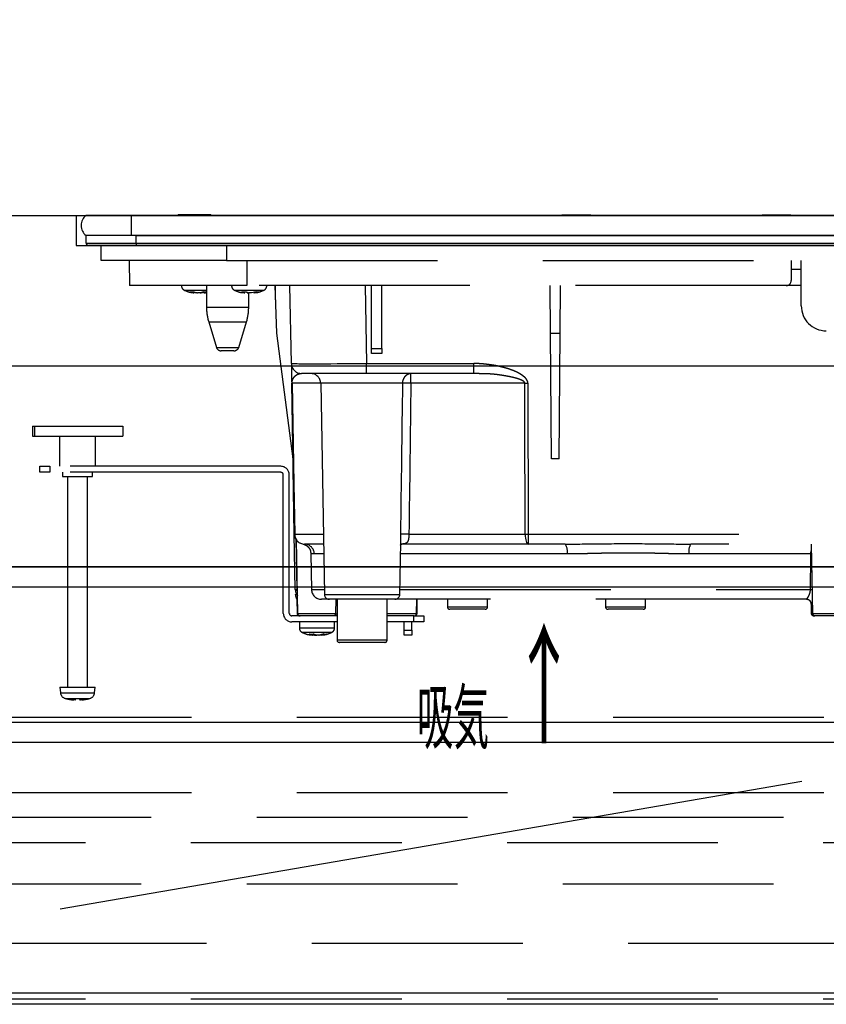
# Model space of a CAD drawing. Units: millimetres. Extents: x 15 to 8110, y 68 to 5608.
# Drawn here: x 3505 to 3666, y 1521 to 1717 of the extents above; entities that cross this region are included whole.
import ezdxf

# ---------------------------------------------------------------- set-up
doc = ezdxf.new("R2010")
doc.units = ezdxf.units.MM
doc.header["$LTSCALE"] = 5
doc.linetypes.add('DASHDOT', pattern=[50.5, 30, -9, 2.5, -9])
doc.linetypes.add('HIDDEN', pattern=[12.6, 8.4, -4.2])
for name, color, linetype, lineweight in [('レイヤ16', 16, 'Continuous', 9), ('レイヤ_3', 214, 'Continuous', 9), ('レイヤ_5', 94, 'Continuous', 9), ('レイヤ_6', 14, 'Continuous', 9), ('置台レール', 212, 'Continuous', 9), ('電源', 54, 'Continuous', 9)]:
    doc.layers.add(name, color=color, linetype=linetype, lineweight=lineweight)
doc.styles.get("Standard").update_dxf_attribs({"font": 'txt', "bigfont": 'bigfont'})
doc.styles.add('ＭＳ ゴシック', font='txt')
doc.dimstyles.get("Standard").update_dxf_attribs({"dimtxt": 0.18, "dimasz": 0.18, "dimexe": 0.18, "dimexo": 0.0625, "dimgap": 0.09, "dimtad": 0, "dimtih": 1, "dimtoh": 1, "dimdec": 4, "dimzin": 0, "dimdsep": 46, "dimtxsty": 'Standard', "dimcen": 0.09, "dimadec": 0, "dimazin": 0, "dimtfac": 1, "dimtdec": 4, "dimtofl": 0, "dimtmove": 0, "dimatfit": 3, "dimfxl": 1, "dimtolj": 1, "dimtzin": 0, "dimarcsym": 0})

# ---------------------------------------------------------------- blocks, each defined once
blk = doc.blocks.new('_DOT')
at = {"color": 0}
blk.add_line((-0.5, 0), (-1, 0), dxfattribs=at)
at = {"color": 0, "const_width": 0.5}
blk.add_lwpolyline([(-0.25, 0, 1), (0.25, 0, 1)], format="xyb", close=True, dxfattribs=at)
blk = doc.blocks.new('Dim40')
at = {"layer": 'レイヤ_6', "color": 14, "linetype": 'Continuous', "lineweight": 30}
for p, q in [((3034.39, 1697.99), (3034.39, 2180)), ((3934.39, 1697.99), (3934.39, 2180)), ((3934.39, 2160), (3034.39, 2160))]:
    blk.add_line(p, q, dxfattribs=at)
at = {"layer": 'レイヤ_6', "color": 14, "linetype": 'Continuous', "lineweight": 30, "xscale": 12, "yscale": 12, "zscale": 12}
for p, rotation in [((3034.39, 2160), 179.9999999999998), ((3934.39, 2160), 359.9999999999997)]:
    blk.add_blockref('_DOT', p, dxfattribs=dict(at, rotation=rotation))
at = {"layer": 'レイヤ_6', "color": 14, "linetype": 'Continuous', "lineweight": 9, "insert": (3484.39, 2160), "char_height": 70, "width": 900, "attachment_point": 8, "style": 'ＭＳ ゴシック'}
blk.add_mtext('900', dxfattribs=at)

msp = doc.modelspace()

# ---------------------------------------------------------------- linework, layer by layer
at = {"layer": 'レイヤ16', "color": 16, "linetype": 'Continuous', "lineweight": 30}
for p, q in [((3415.946, 1607.989), (3909.867, 1607.989)), ((3909.984, 1520.778), (3415.894, 1520.778))]:
    msp.add_line(p, q, dxfattribs=at)
at = {"layer": 'レイヤ16', "color": 16, "linetype": 'HIDDEN', "lineweight": 30}
for p, q in [((3909.394, 1557.989), (3424.394, 1557.989)), ((3424.394, 1544.778), (3909.394, 1544.778)), ((3896.296, 1521.778), (3437.394, 1521.778))]:
    msp.add_line(p, q, dxfattribs=at)
at = {"layer": 'レイヤ_3', "color": 214, "linetype": 'Continuous', "lineweight": 30}
for p, q in [((3527.394, 1677.989), (3518.394, 1677.989)), ((3527.394, 1677.989), (3527.394, 1673.989)), ((3844.394, 1677.989), (3527.394, 1677.989)), ((3531.637, 1678.002), (3531.637, 1677.989)), ((3536.72, 1678.189), (3537.42, 1678.189)), ((3536.72, 1678.189), (3536.72, 1677.989)), ((3537.42, 1678.189), (3542.551, 1678.189)), ((3537.42, 1678.189), (3537.42, 1677.989)), ((3539.319, 1678.002), (3539.319, 1677.989)), ((3540.801, 1678.002), (3540.801, 1677.989)), ((3542.551, 1678.189), (3543.251, 1678.189)), ((3542.551, 1678.189), (3542.551, 1677.989)), ((3543.251, 1677.989), (3543.251, 1678.189)), ((3543.596, 1677.989), (3543.596, 1678.002)), ((3543.874, 1678.039), (3543.968, 1678.039)), ((3543.874, 1678.039), (3543.874, 1677.989)), ((3543.968, 1678.039), (3544.624, 1678.039)), ((3543.968, 1678.039), (3543.968, 1677.989)), ((3544.624, 1678.039), (3544.624, 1677.989)), ((3544.624, 1678.039), (3545.186, 1678.039)), ((3545.186, 1678.039), (3547.975, 1678.039)), ((3545.186, 1678.039), (3545.186, 1677.989)), ((3545.285, 1678.039), (3545.285, 1678.046)), ((3546.339, 1678.039), (3546.339, 1678.046)), ((3547.801, 1678.002), (3547.801, 1677.989)), ((3547.909, 1678.039), (3547.909, 1678.046)), ((3547.975, 1678.039), (3548.538, 1678.039)), ((3547.975, 1678.039), (3547.975, 1677.989)), ((3548.538, 1678.039), (3549.218, 1678.039)), ((3548.538, 1678.039), (3548.538, 1677.989)), ((3549.218, 1678.039), (3549.335, 1678.039)), ((3549.218, 1678.039), (3549.218, 1677.989)), ((3549.335, 1678.039), (3549.335, 1677.989)), ((3549.841, 1678.039), (3549.841, 1677.989)), ((3549.841, 1678.039), (3550.684, 1678.039)), ((3550.684, 1678.039), (3550.684, 1677.989)), ((3550.684, 1678.039), (3551.341, 1678.039)), ((3551.341, 1678.039), (3553.802, 1678.039)), ((3551.341, 1678.039), (3551.341, 1677.989)), ((3551.836, 1678.039), (3551.836, 1678.046)), ((3552.25, 1677.989), (3552.25, 1678.002)), ((3552.256, 1677.989), (3552.256, 1678.002)), ((3553.009, 1678.039), (3553.009, 1678.046)), ((3553.802, 1678.039), (3554.458, 1678.039)), ((3553.802, 1678.039), (3553.802, 1677.989)), ((3554.458, 1678.039), (3555.349, 1678.039)), ((3554.458, 1678.039), (3554.458, 1677.989)), ((3555.349, 1678.039), (3555.349, 1677.989)), ((3593.388, 1678.039), (3593.388, 1677.989)), ((3593.388, 1678.039), (3598.388, 1678.039)), ((3598.388, 1678.039), (3598.388, 1677.989)), ((3599.221, 1678.039), (3602.221, 1678.039)), ((3599.221, 1678.039), (3599.221, 1677.989)), ((3602.221, 1678.039), (3602.221, 1677.989)), ((3613.199, 1678.039), (3613.199, 1677.989)), ((3618.996, 1678.039), (3613.199, 1678.039)), ((3618.996, 1678.039), (3618.996, 1677.989)), ((3619.221, 1678.039), (3620.127, 1678.039)), ((3619.221, 1678.039), (3619.221, 1677.989)), ((3620.127, 1678.039), (3622.248, 1678.039)), ((3620.127, 1678.039), (3620.127, 1677.989)), ((3622.011, 1678.002), (3622.011, 1677.989)), ((3622.248, 1678.039), (3624.37, 1678.039)), ((3622.248, 1678.039), (3622.248, 1677.989)), ((3622.733, 1677.989), (3622.733, 1678.002)), ((3623.378, 1678.002), (3623.378, 1677.989)), ((3623.713, 1678.002), (3623.713, 1677.989)), ((3624.563, 1677.989), (3624.563, 1678.002)), ((3624.899, 1677.989), (3624.899, 1678.002)), ((3630.433, 1678.002), (3630.433, 1677.989)), ((3630.768, 1678.002), (3630.768, 1677.989)), ((3631.619, 1677.989), (3631.619, 1678.002)), ((3631.954, 1677.989), (3631.954, 1678.002)), ((3634.269, 1678.039), (3636.391, 1678.039)), ((3634.269, 1678.039), (3634.269, 1677.989)), ((3635.06, 1678.002), (3635.06, 1677.989)), ((3635.399, 1678.002), (3635.399, 1677.989)), ((3635.734, 1678.002), (3635.734, 1677.989)), ((3636.391, 1678.039), (3638.512, 1678.039)), ((3636.391, 1678.039), (3636.391, 1677.989)), ((3636.482, 1677.989), (3636.482, 1678.002)), ((3636.817, 1677.989), (3636.817, 1678.002)), ((3637.136, 1678.002), (3637.136, 1677.989)), ((3637.471, 1678.002), (3637.471, 1677.989)), ((3637.543, 1677.989), (3637.543, 1678.002)), ((3638.322, 1677.989), (3638.322, 1678.002)), ((3638.512, 1678.039), (3638.512, 1677.989)), ((3638.657, 1677.989), (3638.657, 1678.002)), ((3642.773, 1678.002), (3642.773, 1677.989)), ((3643.495, 1677.989), (3643.495, 1678.002)), ((3644.191, 1678.002), (3644.191, 1677.989)), ((3644.526, 1678.002), (3644.526, 1677.989)), ((3645.377, 1677.989), (3645.377, 1678.002)), ((3645.712, 1677.989), (3645.712, 1678.002)), ((3649.455, 1678.002), (3649.455, 1677.989)), ((3649.472, 1678.039), (3650.179, 1678.039)), ((3649.472, 1678.039), (3649.472, 1677.989)), ((3649.79, 1678.002), (3649.79, 1677.989)), ((3650.179, 1678.039), (3651.593, 1678.039)), ((3650.179, 1678.039), (3650.179, 1677.989)), ((3650.641, 1677.989), (3650.641, 1678.002)), ((3650.976, 1677.989), (3650.976, 1678.002)), ((3651.247, 1678.002), (3651.247, 1677.989)), ((3651.582, 1678.002), (3651.582, 1677.989)), ((3652.433, 1677.989), (3652.433, 1678.002)), ((3652.768, 1677.989), (3652.768, 1678.002)), ((3655.698, 1678.039), (3653.139, 1678.039)), ((3653.139, 1678.039), (3653.139, 1677.989)), ((3656.225, 1678.039), (3655.698, 1678.039)), ((3655.698, 1678.039), (3655.698, 1677.989)), ((3658.841, 1678.039), (3656.225, 1678.039)), ((3656.225, 1678.039), (3656.225, 1677.989)), ((3658.841, 1678.039), (3658.841, 1677.989)), ((3527.394, 1673.989), (3518.394, 1673.989)), ((3518.394, 1672.489), (3518.394, 1673.989)), ((3844.394, 1673.989), (3527.394, 1673.989)), ((3528.394, 1673.989), (3843.394, 1673.989)), ((3528.394, 1672.489), (3528.394, 1673.989)), ((3518.394, 1672.489), (3528.394, 1672.489)), ((3528.394, 1671.989), (3518.894, 1671.989)), ((3528.394, 1672.489), (3528.394, 1671.989)), ((3528.394, 1672.489), (3843.394, 1672.489)), ((3843.394, 1671.989), (3528.394, 1671.989))]:
    msp.add_line(p, q, dxfattribs=at)
at = {"layer": 'レイヤ_3', "color": 214, "linetype": 'HIDDEN', "lineweight": 30}
for p, q in [((3521.394, 1668.989), (3521.394, 1671.989)), ((3546.394, 1671.989), (3546.394, 1668.989)), ((3546.394, 1668.989), (3521.394, 1668.989)), ((3526.981, 1668.989), (3527.069, 1663.989)), ((3546.394, 1668.989), (3825.394, 1668.989)), ((3550.394, 1668.989), (3550.394, 1663.989)), ((3658.894, 1668.989), (3658.894, 1664.989)), ((3660.894, 1659.989), (3660.894, 1668.989)), ((3660.894, 1667.189), (3658.894, 1667.189)), ((3550.394, 1663.989), (3527.069, 1663.989)), ((3537.394, 1663.989), (3537.394, 1663.979)), ((3542.394, 1663.989), (3542.394, 1659.683)), ((3547.394, 1663.989), (3547.394, 1663.979)), ((3657.894, 1663.989), (3550.394, 1663.989)), ((3554.394, 1663.979), (3554.394, 1663.989)), ((3556.418, 1654.489), (3556.086, 1663.989)), ((3556.086, 1663.989), (3556.086, 1661.191)), ((3559.296, 1648.454), (3559.025, 1663.989)), ((3574.023, 1663.989), (3574.294, 1648.454)), ((3575.294, 1651.454), (3575.294, 1663.989)), ((3577.294, 1651.454), (3577.294, 1663.989)), ((3610.925, 1654.489), (3610.842, 1663.989)), ((3612.863, 1654.489), (3612.946, 1663.989)), ((3660.894, 1663.989), (3657.894, 1663.989)), ((3539.899, 1662.555), (3539.936, 1662.555)), ((3541.099, 1662.555), (3540.623, 1662.555)), ((3541.888, 1662.776), (3541.099, 1662.555)), ((3541.099, 1662.555), (3541.165, 1662.555)), ((3541.852, 1662.555), (3542.394, 1662.707)), ((3541.89, 1662.555), (3541.852, 1662.555)), ((3549.997, 1662.555), (3549.899, 1662.555)), ((3550.463, 1662.555), (3550.859, 1662.555)), ((3550.794, 1659.683), (3550.794, 1662.555)), ((3551.326, 1662.555), (3550.859, 1662.555)), ((3552.293, 1662.776), (3551.326, 1662.555)), ((3551.791, 1662.555), (3551.889, 1662.555)), ((3551.858, 1662.587), (3551.954, 1662.597)), ((3551.889, 1662.555), (3552.856, 1662.776)), ((3542.394, 1659.683), (3546.594, 1659.683)), ((3546.594, 1659.683), (3550.794, 1659.683)), ((3542.831, 1656.761), (3544.378, 1651.697)), ((3542.831, 1656.761), (3546.594, 1656.761)), ((3546.594, 1656.761), (3550.358, 1656.761)), ((3548.81, 1651.697), (3550.358, 1656.761)), ((3559.627, 1629.489), (3556.418, 1654.489)), ((3610.925, 1654.489), (3612.863, 1654.489)), ((3611.144, 1629.489), (3610.925, 1654.489)), ((3612.644, 1629.489), (3612.863, 1654.489)), ((3544.378, 1651.697), (3548.81, 1651.697)), ((3547.854, 1650.989), (3545.334, 1650.989)), ((3575.294, 1651.454), (3577.294, 1651.454)), ((3575.294, 1650.489), (3575.294, 1651.454)), ((3577.294, 1650.489), (3575.294, 1650.489)), ((3577.294, 1651.454), (3577.294, 1650.489)), ((3574.294, 1648.454), (3595.627, 1648.454)), ((3574.294, 1646.489), (3574.294, 1648.454)), ((3595.627, 1646.489), (3595.627, 1648.454)), ((3574.294, 1646.489), (3561.296, 1646.489)), ((3595.627, 1646.489), (3574.294, 1646.489)), ((3596.258, 1646.462), (3595.627, 1646.489)), ((3565.143, 1644.524), (3559.44, 1644.524)), ((3565.143, 1644.524), (3565.877, 1602.472)), ((3581.501, 1644.524), (3565.143, 1644.524)), ((3605.825, 1644.524), (3583.106, 1644.524)), ((3606.416, 1644.524), (3606.496, 1614.454)), ((3507.702, 1635.989), (3507.702, 1633.989)), ((3507.702, 1635.989), (3508.105, 1635.989)), ((3508.105, 1635.989), (3508.105, 1633.989)), ((3508.105, 1635.989), (3525.687, 1635.989)), ((3525.687, 1635.989), (3525.687, 1633.989)), ((3507.702, 1633.989), (3508.105, 1633.989)), ((3508.105, 1633.989), (3525.687, 1633.989)), ((3513.119, 1633.989), (3513.119, 1627.989)), ((3520.269, 1627.989), (3520.269, 1633.989)), ((3612.644, 1629.489), (3611.144, 1629.489)), ((3509.194, 1626.789), (3509.194, 1627.989)), ((3509.194, 1627.989), (3511.194, 1627.989)), ((3511.194, 1626.789), (3509.194, 1626.789)), ((3511.194, 1627.989), (3511.194, 1626.789)), ((3557.194, 1627.989), (3511.194, 1627.989)), ((3557.194, 1626.789), (3511.194, 1626.789)), ((3513.694, 1626.789), (3513.694, 1625.989)), ((3519.694, 1625.989), (3519.694, 1626.789)), ((3513.694, 1625.989), (3516.694, 1625.989)), ((3514.694, 1625.989), (3514.694, 1583.989)), ((3516.694, 1625.989), (3519.694, 1625.989)), ((3518.694, 1583.989), (3518.694, 1625.989)), ((3557.694, 1598.689), (3557.694, 1626.289)), ((3558.894, 1598.689), (3558.894, 1626.289)), ((3560.082, 1603.454), (3559.89, 1614.454)), ((3559.965, 1614.454), (3565.668, 1614.454)), ((3560.201, 1613.418), (3560.375, 1603.454)), ((3560.275, 1613.296), (3560.53, 1598.681)), ((3582.722, 1614.454), (3605.902, 1614.454)), ((3606.496, 1614.454), (3713.667, 1614.454)), ((3606.496, 1614.454), (3606.496, 1612.489)), ((3565.702, 1612.489), (3561.889, 1612.489)), ((3580.911, 1602.472), (3581.092, 1612.794)), ((3606.496, 1612.489), (3581.271, 1612.489)), ((3613.887, 1612.489), (3606.496, 1612.489)), ((3709.444, 1612.489), (3638.902, 1612.489)), ((3662.894, 1612.489), (3663.135, 1598.681)), ((3563.178, 1610.579), (3563.302, 1603.454)), ((3565.736, 1610.524), (3563.867, 1610.524)), ((3614.27, 1610.524), (3581.052, 1610.524)), ((3662.826, 1610.524), (3638.518, 1610.524)), ((3662.826, 1610.524), (3662.928, 1610.524)), ((3563.302, 1603.454), (3565.86, 1603.454)), ((3580.928, 1603.454), (3662.738, 1603.454)), ((3560.103, 1602.4), (3560.099, 1602.472)), ((3560.099, 1602.472), (3560.099, 1602.472)), ((3560.394, 1601.489), (3560.443, 1598.681)), ((3560.394, 1601.489), (3560.481, 1601.489)), ((3566.877, 1601.489), (3565.302, 1601.489)), ((3565.877, 1602.472), (3573.394, 1602.472)), ((3579.911, 1601.489), (3566.877, 1601.489)), ((3568.16, 1598.681), (3568.199, 1601.489)), ((3568.394, 1601.489), (3568.394, 1593.389)), ((3573.394, 1602.472), (3580.911, 1602.472)), ((3578.394, 1593.389), (3578.394, 1601.489)), ((3661.955, 1601.489), (3579.825, 1601.489)), ((3584.258, 1598.681), (3584.307, 1601.489)), ((3584.345, 1598.681), (3584.394, 1601.489)), ((3590.394, 1601.489), (3590.394, 1599.989)), ((3598.394, 1599.989), (3598.394, 1601.489)), ((3621.894, 1601.489), (3621.894, 1599.989)), ((3629.894, 1599.989), (3629.894, 1601.489)), ((3590.394, 1599.989), (3594.394, 1599.989)), ((3594.394, 1599.489), (3590.894, 1599.489)), ((3594.394, 1599.989), (3598.394, 1599.989)), ((3597.894, 1599.489), (3594.394, 1599.489)), ((3621.894, 1599.989), (3625.894, 1599.989)), ((3625.894, 1599.489), (3622.394, 1599.489)), ((3625.894, 1599.989), (3629.894, 1599.989)), ((3629.394, 1599.489), (3625.894, 1599.489)), ((3662.894, 1600.489), (3662.894, 1598.689)), ((3662.943, 1600.489), (3662.894, 1600.489)), ((3663.102, 1600.599), (3662.943, 1600.489)), ((3568.394, 1598.189), (3559.394, 1598.189)), ((3560.443, 1598.681), (3560.53, 1598.681)), ((3560.53, 1598.681), (3568.16, 1598.681)), ((3578.394, 1598.681), (3584.258, 1598.681)), ((3583.694, 1598.189), (3578.394, 1598.189)), ((3583.694, 1596.989), (3583.694, 1598.189)), ((3583.694, 1598.189), (3585.694, 1598.189)), ((3584.258, 1598.681), (3584.345, 1598.681)), ((3585.694, 1598.189), (3585.694, 1596.989)), ((3662.894, 1598.689), (3663.135, 1598.689)), ((3663.135, 1598.681), (3670.576, 1598.681)), ((3663.635, 1598.189), (3663.394, 1598.189)), ((3670.066, 1598.189), (3663.635, 1598.189)), ((3568.394, 1596.989), (3559.394, 1596.989)), ((3560.894, 1596.989), (3560.894, 1595.779)), ((3567.894, 1595.779), (3567.894, 1596.989)), ((3583.694, 1596.989), (3578.394, 1596.989)), ((3581.797, 1595.36), (3581.797, 1596.989)), ((3581.797, 1594.36), (3581.797, 1595.36)), ((3581.797, 1595.36), (3583.297, 1595.36)), ((3583.297, 1595.36), (3583.297, 1596.989)), ((3583.297, 1595.36), (3583.297, 1594.36)), ((3585.694, 1596.989), (3583.694, 1596.989)), ((3563.334, 1594.397), (3563.403, 1594.39)), ((3563.497, 1594.355), (3563.399, 1594.355)), ((3563.502, 1594.46), (3563.963, 1594.355)), ((3563.963, 1594.355), (3564.359, 1594.355)), ((3564.826, 1594.355), (3564.359, 1594.355)), ((3565.793, 1594.576), (3564.826, 1594.355)), ((3565.291, 1594.355), (3565.389, 1594.355)), ((3565.358, 1594.387), (3565.45, 1594.396)), ((3565.389, 1594.355), (3566.356, 1594.576)), ((3568.394, 1593.389), (3578.394, 1593.389)), ((3583.297, 1594.36), (3581.797, 1594.36)), ((3577.894, 1592.889), (3568.894, 1592.889)), ((3513.194, 1583.989), (3513.292, 1582.87)), ((3513.194, 1583.989), (3520.194, 1583.989)), ((3520.096, 1582.87), (3520.194, 1583.989)), ((3513.292, 1582.87), (3520.096, 1582.87)), ((3514.231, 1581.733), (3519.157, 1581.733)), ((3514.533, 1581.675), (3514.444, 1581.675)), ((3517.319, 1581.675), (3516.321, 1581.675)), ((3517.147, 1581.675), (3517.147, 1581.439)), ((3517.239, 1581.675), (3517.239, 1581.438)), ((3517.239, 1581.675), (3517.239, 1581.439)), ((3518.944, 1581.675), (3518.913, 1581.675)), ((3515.867, 1581.444), (3515.867, 1581.439))]:
    msp.add_line(p, q, dxfattribs=at)
for points in [[(3559.89, 1614.454), (3559.587, 1631.782), (3559.365, 1644.524)], [(3559.44, 1644.524), (3559.509, 1640.525), (3559.789, 1624.527), (3559.965, 1614.454)], [(3605.902, 1614.454), (3605.892, 1618.454), (3605.85, 1634.451), (3605.825, 1644.524)], [(3605.902, 1614.454), (3605.915, 1614.069), (3605.95, 1613.7), (3606.005, 1613.36), (3606.079, 1613.063), (3606.169, 1612.819), (3606.271, 1612.638), (3606.381, 1612.527), (3606.496, 1612.489)], [(3662.738, 1603.454), (3662.89, 1603.454), (3663.052, 1603.452)]]:
    msp.add_lwpolyline(points, dxfattribs=at)
at = {"layer": 'レイヤ_3', "color": 214, "linetype": 'Continuous', "lineweight": 30}
for centre, radius, start, end in [((3519.894, 1675.989), 2.5, 126.8699, 233.1301), ((3518.894, 1672.489), 0.5, 180, 270)]:
    msp.add_arc(centre, radius, start, end, dxfattribs=at)
at = {"layer": 'レイヤ_3', "color": 214, "linetype": 'HIDDEN', "lineweight": 30}
for centre, radius, start, end in [((3538.394, 1663.979), 1, 180.31386, 249.43453), ((3548.394, 1663.979), 1, 180.08665, 248.32921), ((3553.394, 1663.979), 1, 290.02662, 359.57123), ((3657.894, 1664.989), 1, 270, 0), ((3540.574, 1666.762), 4.258, 249.40487, 261.1688), ((3541.277, 1666.762), 4.258, 249.40487, 261.1688), ((3540.511, 1666.763), 4.258, 278.83155, 290.59478), ((3550.526, 1665.073), 2.574, 243.19275, 258.14171), ((3551.388, 1665.073), 2.573, 243.19219, 258.14226), ((3665.894, 1659.989), 5, 180.0044, 270.00433), ((3552.394, 1659.683), 10, 180, 196.99082), ((3540.794, 1659.683), 10, 343.00918, 0), ((3545.334, 1651.989), 1, 196.99082, 270), ((3547.854, 1651.989), 1, 270, 343.00918), ((3561.296, 1648.489), 2, 181, 270), ((3563.143, 1644.489), 2, 1, 90), ((3559.402, 1646.194), 1.67, 268.71949, 271.28051), ((3582.304, 1626.625), 17.917, 87.43335, 92.56665), ((3606.12, 1754.457), 109.933, 269.84588, 270.15412), ((3557.194, 1626.289), 1.7, 0, 90), ((3557.194, 1626.289), 0.5, 0, 90), ((3559.927, 1616.142), 1.688, 268.7231, 271.2769), ((3561.889, 1614.489), 2, 181, 270), ((3561.927, 1614.451), 1.962, 179.89733, 268.90565), ((3581.908, 1599.839), 14.638, 86.81033, 93.18967), ((3606.199, 1725.056), 110.602, 269.84623, 270.15377), ((3561.879, 1610.501), 1.989, 0.68043, 89.69189), ((3611.434, 1610.991), 2.874, 350.65838, 31.4283), ((3641.354, 1610.991), 2.874, 148.57194, 189.34137), ((3562.081, 1603.489), 2, 181, 220.23103), ((3560.228, 1609.41), 5.957, 268.59153, 271.40847), ((3561.374, 1603.472), 1, 181, 204.15316), ((3565.302, 1603.489), 2, 181, 270), ((3562.098, 1602.537), 2, 180.99923, 212.72966), ((3566.877, 1602.489), 1, 181, 270), ((3579.911, 1602.489), 1, 270, 359), ((3661.894, 1600.489), 1, 0, 90), ((3661.949, 1600.495), 0.994, 359.65245, 89.64824), ((3590.894, 1599.989), 0.5, 180, 270), ((3597.894, 1599.989), 0.5, 270, 0), ((3622.394, 1599.989), 0.5, 180, 270), ((3629.394, 1599.989), 0.5, 270, 0), ((3559.394, 1598.689), 1.7, 180, 270), ((3559.394, 1598.689), 0.5, 180, 270), ((3560.943, 1598.689), 0.5, 181, 270), ((3561.03, 1598.689), 0.5, 181, 270), ((3583.758, 1598.689), 0.5, 270, 359), ((3583.845, 1598.689), 0.5, 270, 359), ((3663.394, 1598.689), 0.5, 180, 270), ((3663.635, 1598.689), 0.5, 181, 270), ((3561.894, 1595.779), 1, 179.57118, 249.74134), ((3561.894, 1595.779), 1, 179.83129, 248.65216), ((3566.894, 1595.779), 1, 290.1694, 0.45057), ((3566.894, 1595.779), 1, 291.6964, 0.08605), ((3564.026, 1596.873), 2.573, 243.19181, 258.14222), ((3564.713, 1599.321), 5.015, 255.9952, 262.01015), ((3564.888, 1596.873), 2.574, 243.19264, 258.14181), ((3564.076, 1599.321), 5.015, 277.98985, 284.0048), ((3568.894, 1593.389), 0.5, 180, 270), ((3577.894, 1593.389), 0.5, 270, 0), ((3514.587, 1582.983), 1.3, 185, 254.11915), ((3516.694, 1590.389), 9, 254.11915, 255.52249), ((3516.666, 1590.362), 8.959, 255.84775, 264.8833), ((3516.723, 1590.362), 8.959, 255.84789, 264.88317), ((3515.501, 1581.821), 0.833, 332.66914, 349.89478), ((3517.887, 1581.821), 0.833, 190.1017, 207.32789), ((3516.5, 1581.821), 0.833, 332.66914, 349.89478), ((3516.723, 1590.362), 8.959, 275.11655, 284.15219), ((3516.694, 1590.389), 9, 284.47751, 285.88085), ((3518.801, 1582.983), 1.3, 285.88085, 355)]:
    msp.add_arc(centre, radius, start, end, dxfattribs=at)
msp.add_ellipse((3574.298, 1648.489), major_axis=(15.002, 0.035), ratio=0.0023261, start_param=-3.1415575, end_param=-1.5710657, dxfattribs=at)
for points, degree in [([(3538.792, 1663.053), (3538.792, 1663.053), (3538.599, 1663.053), (3538.214, 1663.053), (3537.99, 1663.053), (3538.037, 1663.053), (3538.045, 1663.053), (3538.045, 1663.053)], 2), ([(3538.053, 1663.073), (3538.053, 1663.073), (3538.355, 1662.945), (3538.961, 1662.689), (3539.615, 1662.618), (3539.944, 1662.583), (3539.944, 1662.583)], 2), ([(3542.394, 1663.053), (3542.394, 1663.053), (3542.379, 1663.053), (3542.119, 1663.053), (3541.441, 1663.053), (3540.478, 1663.053), (3539.523, 1663.053), (3539.035, 1663.053), (3538.792, 1663.053), (3538.792, 1663.053)], 2), ([(3539.076, 1662.776), (3539.076, 1662.776), (3539.191, 1662.768), (3539.419, 1662.752), (3539.66, 1662.768), (3539.779, 1662.776), (3539.779, 1662.776)], 2), ([(3541.869, 1662.564), (3541.869, 1662.564), (3541.914, 1662.565), (3542.093, 1662.569), (3542.265, 1662.627), (3542.394, 1662.67), (3542.394, 1662.67)], 2), ([(3541.888, 1662.776), (3541.888, 1662.776), (3542.016, 1662.767), (3542.188, 1662.755), (3542.353, 1662.763), (3542.394, 1662.766), (3542.394, 1662.766)], 2), ([(3549.32, 1663.053), (3549.32, 1663.053), (3549.068, 1663.053), (3548.564, 1663.053), (3548.103, 1663.053), (3548.051, 1663.053), (3548.026, 1663.053), (3548.026, 1663.053)], 2), ([(3548.029, 1663.061), (3548.029, 1663.061), (3548.461, 1662.892), (3549.069, 1662.653), (3549.716, 1662.604), (3549.903, 1662.59), (3549.903, 1662.59)], 2), ([(3549.365, 1662.776), (3549.365, 1662.776), (3549.507, 1662.768), (3549.791, 1662.752), (3550.082, 1662.768), (3550.228, 1662.776), (3550.228, 1662.776)], 2), ([(3551.954, 1662.597), (3551.954, 1662.597), (3552.108, 1662.608), (3552.722, 1662.653), (3553.3, 1662.883), (3553.733, 1663.056), (3553.733, 1663.056)], 2), ([(3552.293, 1662.776), (3552.293, 1662.776), (3552.39, 1662.768), (3552.584, 1662.752), (3552.765, 1662.768), (3552.856, 1662.776), (3552.856, 1662.776)], 2), ([(3606.416, 1644.524), (3606.416, 1644.524), (3606.415, 1644.783), (3606.325, 1645.033), (3606.057, 1645.464), (3605.882, 1645.651), (3605.5, 1645.988), (3605.293, 1646.137), (3604.862, 1646.41), (3604.641, 1646.533), (3603.962, 1646.875), (3603.489, 1647.069), (3602.536, 1647.41), (3602.055, 1647.556), (3600.603, 1647.941), (3599.623, 1648.128), (3597.641, 1648.385), (3596.641, 1648.454), (3595.627, 1648.454), (3595.627, 1648.454)], 2), ([(3559.44, 1644.524), (3559.44, 1644.524), (3559.438, 1644.586), (3559.44, 1644.644), (3559.447, 1644.746), (3559.452, 1644.791), (3559.469, 1644.909), (3559.482, 1644.972), (3559.524, 1645.14), (3559.554, 1645.225), (3559.649, 1645.454), (3559.716, 1645.568), (3559.925, 1645.87), (3560.076, 1646.014), (3560.396, 1646.249), (3560.564, 1646.336), (3560.918, 1646.456), (3561.103, 1646.489), (3561.296, 1646.489), (3561.296, 1646.489)], 2), ([(3581.501, 1644.524), (3581.501, 1644.524), (3581.506, 1644.815), (3581.566, 1645.101), (3581.713, 1645.474), (3581.771, 1645.588), (3581.9, 1645.798), (3581.972, 1645.895), (3582.2, 1646.15), (3582.367, 1646.277), (3582.707, 1646.446), (3582.884, 1646.489), (3583.054, 1646.489), (3583.054, 1646.489)], 2), ([(3583.106, 1644.524), (3583.106, 1644.524), (3583.106, 1644.671), (3583.106, 1644.816), (3583.107, 1645.096), (3583.108, 1645.23), (3583.109, 1645.479), (3583.109, 1645.592), (3583.108, 1645.8), (3583.108, 1645.895), (3583.104, 1646.149), (3583.098, 1646.275), (3583.081, 1646.445), (3583.068, 1646.489), (3583.054, 1646.489), (3583.054, 1646.489)], 2), ([(3605.825, 1644.524), (3605.825, 1644.524), (3605.823, 1644.55), (3605.818, 1644.608), (3605.775, 1644.707), (3605.606, 1644.921), (3605.196, 1645.151), (3604.274, 1645.508), (3602.286, 1645.966), (3599.494, 1646.382), (3597.267, 1646.437), (3596.258, 1646.462), (3596.258, 1646.462)], 2), ([(3581.093, 1614.454), (3581.243, 1624.477), (3581.378, 1634.501), (3581.501, 1644.524)], 3), ([(3583.106, 1644.524), (3582.991, 1634.5), (3582.865, 1624.477), (3582.722, 1614.454)], 3), ([(3581.089, 1612.794), (3581.089, 1612.794), (3581.09, 1613.036), (3581.09, 1613.53), (3581.092, 1614.142), (3581.093, 1614.454), (3581.093, 1614.454)], 2), ([(3561.654, 1612.491), (3561.654, 1612.491), (3561.665, 1612.489), (3561.686, 1612.485), (3561.777, 1612.46), (3561.926, 1612.408), (3562.136, 1612.314), (3562.451, 1612.116), (3562.811, 1611.75), (3563.115, 1611.212), (3563.15, 1610.783), (3563.167, 1610.571), (3563.167, 1610.571)], 2), ([(3662.826, 1610.524), (3662.826, 1610.524), (3662.829, 1610.65), (3662.834, 1610.867), (3662.893, 1611.064), (3662.918, 1611.147), (3662.918, 1611.147)], 2), ([(3563.867, 1610.524), (3563.867, 1610.524), (3563.632, 1610.541), (3563.228, 1610.57), (3563.227, 1610.577), (3563.226, 1610.58), (3563.226, 1610.58)], 2), ([(3638.518, 1610.524), (3638.518, 1610.524), (3636.514, 1610.524), (3634.504, 1610.582), (3630.473, 1610.676), (3628.451, 1610.713), (3625.408, 1610.713), (3624.393, 1610.705), (3622.358, 1610.675), (3621.338, 1610.653), (3618.293, 1610.582), (3616.276, 1610.524), (3614.27, 1610.524), (3614.27, 1610.524)], 2), ([(3662.738, 1603.454), (3662.767, 1605.811), (3662.796, 1608.168), (3662.826, 1610.524)], 3), ([(3661.955, 1601.489), (3661.955, 1601.489), (3661.952, 1601.489), (3661.957, 1601.498), (3661.988, 1601.537), (3662.013, 1601.569), (3662.08, 1601.657), (3662.122, 1601.713), (3662.216, 1601.851), (3662.269, 1601.933), (3662.374, 1602.115), (3662.427, 1602.217), (3662.526, 1602.436), (3662.572, 1602.551), (3662.649, 1602.797), (3662.68, 1602.926), (3662.724, 1603.186), (3662.736, 1603.319), (3662.738, 1603.454), (3662.738, 1603.454)], 2), ([(3568.16, 1598.681), (3568.16, 1598.681), (3568.158, 1598.548), (3568.1, 1598.42), (3567.91, 1598.24), (3567.78, 1598.189), (3567.647, 1598.189), (3567.647, 1598.189)], 2), ([(3560.941, 1595.779), (3560.941, 1595.779), (3560.938, 1595.779), (3560.93, 1595.779), (3561.362, 1595.779), (3562.041, 1595.779), (3562.91, 1595.779), (3563.91, 1595.779), (3565.108, 1595.779), (3566.222, 1595.779), (3567.142, 1595.779), (3567.708, 1595.779), (3567.952, 1595.779), (3567.887, 1595.779), (3567.883, 1595.779), (3567.883, 1595.779)], 2), ([(3567.262, 1594.853), (3567.262, 1594.853), (3567.265, 1594.853), (3567.319, 1594.853), (3567.119, 1594.853), (3566.653, 1594.853), (3565.897, 1594.853), (3564.981, 1594.853), (3563.996, 1594.853), (3563.174, 1594.853), (3562.46, 1594.853), (3561.902, 1594.853), (3561.546, 1594.853), (3561.552, 1594.853), (3561.555, 1594.853), (3561.555, 1594.853)], 2), ([(3561.555, 1594.853), (3561.555, 1594.853), (3561.978, 1594.686), (3562.555, 1594.458), (3563.17, 1594.41), (3563.334, 1594.397), (3563.334, 1594.397)], 2), ([(3562.865, 1594.576), (3562.865, 1594.576), (3563.007, 1594.568), (3563.291, 1594.552), (3563.582, 1594.568), (3563.728, 1594.576), (3563.728, 1594.576)], 2), ([(3565.45, 1594.396), (3565.45, 1594.396), (3565.605, 1594.408), (3566.23, 1594.454), (3566.817, 1594.688), (3567.259, 1594.864), (3567.259, 1594.864)], 2), ([(3565.793, 1594.576), (3565.793, 1594.576), (3565.89, 1594.568), (3566.084, 1594.552), (3566.265, 1594.568), (3566.356, 1594.576), (3566.356, 1594.576)], 2), ([(3516.241, 1581.439), (3516.241, 1581.439), (3516.236, 1581.436), (3516.225, 1581.431), (3516.169, 1581.427), (3516.09, 1581.428), (3516.003, 1581.432), (3515.947, 1581.437), (3515.924, 1581.439), (3515.924, 1581.439)], 2), ([(3517.147, 1581.439), (3517.147, 1581.439), (3517.153, 1581.436), (3517.164, 1581.431), (3517.201, 1581.428), (3517.233, 1581.428), (3517.238, 1581.428), (3517.238, 1581.428)], 2), ([(3517.522, 1581.439), (3517.522, 1581.439), (3517.488, 1581.436), (3517.422, 1581.431), (3517.335, 1581.427), (3517.272, 1581.428), (3517.24, 1581.432), (3517.24, 1581.437), (3517.239, 1581.439), (3517.239, 1581.439)], 2)]:
    msp.add_open_spline(points, degree=degree, dxfattribs=at)
for points, knots in [([(3553.733, 1663.053), (3553.743, 1663.053), (3553.78, 1663.053), (3553.505, 1663.053), (3552.941, 1663.053), (3552.124, 1663.053), (3551.178, 1663.053), (3550.185, 1663.053), (3549.609, 1663.053), (3549.32, 1663.053)], [0, 0, 0, 0, 1, 1, 1, 2, 2, 2, 3, 3, 3, 3]), ([(3559.296, 1648.454), (3559.296, 1648.454), (3559.297, 1648.384), (3559.302, 1648.124), (3559.305, 1647.935), (3559.312, 1647.548), (3559.315, 1647.401), (3559.321, 1647.065), (3559.324, 1646.876), (3559.33, 1646.541), (3559.332, 1646.421), (3559.336, 1646.154), (3559.339, 1646.006), (3559.343, 1645.758), (3559.345, 1645.67), (3559.348, 1645.481), (3559.35, 1645.379), (3559.354, 1645.16), (3559.356, 1645.042), (3559.36, 1644.79), (3559.363, 1644.66), (3559.365, 1644.524)], [0, 0, 0, 0, 1, 1, 1, 2, 2, 2, 3, 3, 3, 4, 4, 4, 5, 5, 5, 6, 6, 6, 7, 7, 7, 7]), ([(3582.722, 1614.454), (3582.719, 1614.34), (3582.715, 1614.228), (3582.703, 1614.012), (3582.695, 1613.905), (3582.666, 1613.606), (3582.639, 1613.436), (3582.562, 1613.146), (3582.514, 1613.032), (3582.398, 1612.847), (3582.328, 1612.775), (3582.097, 1612.609), (3581.907, 1612.555), (3581.481, 1612.496), (3581.243, 1612.489), (3580.985, 1612.489)], [0, 0, 0, 0, 1, 1, 1, 2, 2, 2, 3, 3, 3, 4, 4, 4, 5, 5, 5, 5]), ([(3581.056, 1612.294), (3581.055, 1612.288), (3581.048, 1612.258), (3581.116, 1612.432), (3581.328, 1612.511), (3581.284, 1612.504), (3581.277, 1612.503)], [0, 0, 0, 0, 1, 1, 1, 2, 2, 2, 2]), ([(3613.887, 1612.489), (3615.967, 1612.489), (3618.051, 1612.518), (3622.225, 1612.566), (3624.315, 1612.584), (3628.488, 1612.584), (3630.573, 1612.566), (3634.74, 1612.518), (3636.821, 1612.489), (3638.902, 1612.489)], [0, 0, 0, 0, 1, 1, 1, 2, 2, 2, 3, 3, 3, 3])]:
    msp.add_open_spline(points, degree=3, knots=knots, dxfattribs=at)
at = {"layer": 'レイヤ_5', "color": 94, "linetype": 'HIDDEN', "lineweight": 30}
for p, q in [((3056.394, 1577.989), (3912.294, 1577.989)), ((3056.394, 1562.989), (3912.292, 1562.989))]:
    msp.add_line(p, q, dxfattribs=at)
at = {"layer": 'レイヤ_6', "color": 14, "linetype": 'Continuous', "lineweight": 30}
for p, q in [((3034.394, 1677.989), (3934.394, 1677.989)), ((3516.394, 1677.989), (3516.394, 1671.989)), ((3516.394, 1671.989), (3855.394, 1671.989)), ((3034.394, 1647.989), (3934.394, 1647.989))]:
    msp.add_line(p, q, dxfattribs=at)
at = {"layer": '置台レール', "color": 212, "linetype": 'HIDDEN', "lineweight": 30}
for p, q in [((3896.296, 1552.989), (3437.394, 1552.989)), ((3437.394, 1532.989), (3896.296, 1532.989))]:
    msp.add_line(p, q, dxfattribs=at)
at = {"layer": '電源', "color": 54, "linetype": 'DASHDOT', "lineweight": 30}
msp.add_line((3909.867, 1607.989), (3415.894, 1522.989), dxfattribs=at)
at = {"layer": '電源', "color": 54, "linetype": 'Continuous', "lineweight": 30}
for p, q in [((3909.945, 1607.989), (3415.946, 1607.989)), ((3415.946, 1603.989), (3910.256, 1603.989)), ((3415.946, 1603.989), (3910.256, 1603.989)), ((3415.946, 1576.989), (3910.256, 1576.989)), ((3415.946, 1576.989), (3910.256, 1576.989)), ((3415.946, 1572.989), (3910.256, 1572.989)), ((3415.946, 1572.989), (3910.256, 1572.989)), ((3910.014, 1522.989), (3415.894, 1522.989))]:
    msp.add_line(p, q, dxfattribs=at)

# ---------------------------------------------------------------- texts
at = {"layer": 'レイヤ_3', "color": 214, "linetype": 'HIDDEN', "lineweight": 9, "attachment_point": 1}
for s, insert, char_height, width in [('{\\fＭＳ 明朝;\\W0.500000;↑}', (3603.142, 1593.918), 19.05, 7.33816), ('{\\fＭＳ 明朝;\\W0.500000;吸気}', (3584.362, 1583.305), 10.5, 20.45461)]:
    msp.add_mtext(s, dxfattribs=dict(at, insert=insert, char_height=char_height, width=width))

# ---------------------------------------------------------------- dimensions: what is measured, and where the dimension line sits
at = {"layer": 'レイヤ_6', "color": 14, "linetype": 'Continuous', "lineweight": 30}
dim = msp.add_linear_dim(base=(3034.394, 2160), p1=(3934.394, 1677.989), p2=(3034.394, 1677.989), angle=180, dimstyle='Standard', override={"dimscale": 1, "dimtxt": 70, "dimasz": 12, "dimexe": 20, "dimexo": 20, "dimgap": 0, "dimtad": 1, "dimtih": 0, "dimtoh": 0, "dimdec": 2, "dimzin": 8, "dimtxsty": 'ＭＳ ゴシック', "dimblk1": 'DOT', "dimblk2": 'DOT', "dimsah": 1, "dimse1": 0, "dimse2": 0, "dimtix": 0, "dimtofl": 1, "dimtmove": 1, "dimatfit": 2, "dimtzin": 8}, dxfattribs=at)
dim.commit()
dim.dimension.update_dxf_attribs({"geometry": 'Dim40', "text_midpoint": (3484.394, 2160), "dimtype": 160})

doc.saveas('drawing.dxf')
